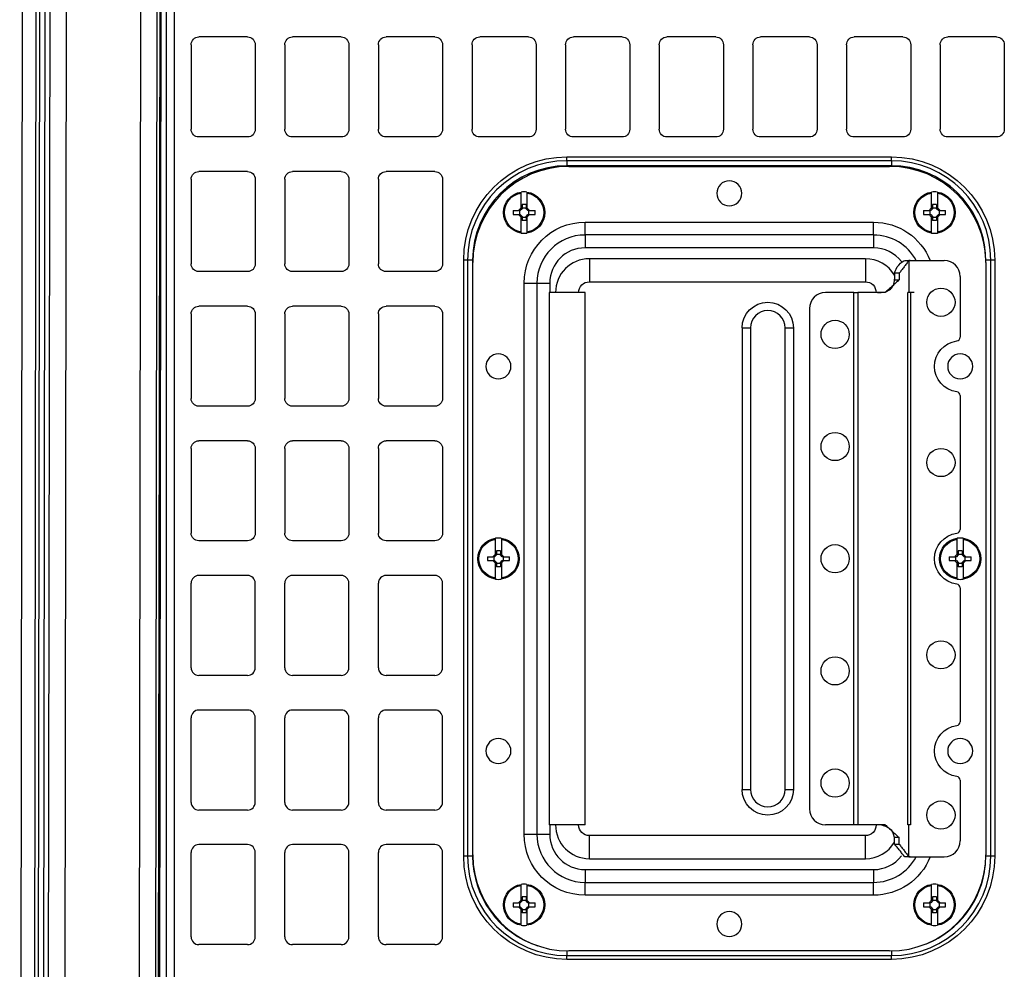
# Model space of a CAD drawing. Units: inches. Extents: x 0 to 17, y 0 to 11.
# Drawn here: x 3.1 to 4, y 7.9 to 8.8 of the extents above; entities that cross this region are included whole.
import ezdxf

# ---------------------------------------------------------------- set-up
doc = ezdxf.new("R2010")
doc.units = ezdxf.units.IN
doc.header["$MEASUREMENT"] = 0
doc.layers.add('geom', color=7, linetype='Continuous')

msp = doc.modelspace()

# ---------------------------------------------------------------- linework, layer by layer
at = {"layer": 'geom', "color": 7}
for p, q in [((3.05445, 6.76456), (3.05856, 9.76767)), ((3.06757, 6.76454), (3.07169, 9.76765)), ((3.07133, 6.76829), (3.07544, 9.76765)), ((3.0801, 9.72663), (3.07609, 6.80514)), ((3.08011, 9.72663), (3.0761, 6.80514)), ((3.08124, 6.80513), (3.08525, 9.72663)), ((3.10087, 9.72661), (3.09686, 6.80511)), ((3.18964, 6.89957), (3.19339, 9.63706)), ((3.16999, 6.89763), (3.17374, 9.63388)), ((3.18936, 9.63386), (3.18561, 6.89761)), ((3.18859, 6.89761), (3.19234, 9.63385)), ((3.1974, 6.90503), (3.1974, 9.62453)), ((3.2049, 9.62453), (3.2049, 6.90503)), ((3.27652, 8.7729), (3.22902, 8.7729)), ((3.36777, 8.7729), (3.32027, 8.7729)), ((3.45902, 8.7729), (3.41152, 8.7729)), ((3.55027, 8.7729), (3.50277, 8.7729)), ((3.64152, 8.7729), (3.59402, 8.7729)), ((3.73277, 8.7729), (3.68527, 8.7729)), ((3.82402, 8.7729), (3.77652, 8.7729)), ((3.91527, 8.7729), (3.86777, 8.7729)), ((4.00652, 8.7729), (3.95902, 8.7729)), ((3.22152, 8.7654), (3.22152, 8.6829)), ((3.28402, 8.7654), (3.28402, 8.6829)), ((3.31277, 8.7654), (3.31277, 8.6829)), ((3.37527, 8.7654), (3.37527, 8.6829)), ((3.40402, 8.7654), (3.40402, 8.6829)), ((3.46652, 8.7654), (3.46652, 8.6829)), ((3.49527, 8.7654), (3.49527, 8.6829)), ((3.55777, 8.7654), (3.55777, 8.6829)), ((3.58652, 8.7654), (3.58652, 8.6829)), ((3.64902, 8.7654), (3.64902, 8.6829)), ((3.67777, 8.7654), (3.67777, 8.6829)), ((3.74027, 8.7654), (3.74027, 8.6829)), ((3.76902, 8.7654), (3.76902, 8.6829)), ((3.83152, 8.7654), (3.83152, 8.6829)), ((3.86027, 8.7654), (3.86027, 8.6829)), ((3.92277, 8.7654), (3.92277, 8.6829)), ((3.95152, 8.7654), (3.95152, 8.6829)), ((4.01402, 8.7654), (4.01402, 8.6829)), ((3.27652, 8.6754), (3.22902, 8.6754)), ((3.36777, 8.6754), (3.32027, 8.6754)), ((3.45902, 8.6754), (3.41152, 8.6754)), ((3.55027, 8.6754), (3.50277, 8.6754)), ((3.64152, 8.6754), (3.59402, 8.6754)), ((3.73277, 8.6754), (3.68527, 8.6754)), ((3.82402, 8.6754), (3.77652, 8.6754)), ((3.91527, 8.6754), (3.86777, 8.6754)), ((4.00652, 8.6754), (3.95902, 8.6754)), ((3.58777, 8.65228), (3.58777, 8.65603)), ((3.58777, 8.65603), (3.90402, 8.65603)), ((3.90402, 8.65228), (3.90402, 8.65603)), ((3.90402, 8.65228), (3.58777, 8.65228)), ((3.58777, 8.65228), (3.58777, 8.64728)), ((3.90402, 8.64728), (3.58777, 8.64728)), ((3.58977, 8.64671), (3.90227, 8.64671)), ((3.90402, 8.65228), (3.90402, 8.64728)), ((3.27652, 8.64165), (3.22902, 8.64165)), ((3.36777, 8.64165), (3.32027, 8.64165)), ((3.45902, 8.64165), (3.41152, 8.64165)), ((3.22152, 8.63415), (3.22152, 8.55165)), ((3.28402, 8.63415), (3.28402, 8.55165)), ((3.31277, 8.63415), (3.31277, 8.55165)), ((3.37527, 8.63415), (3.37527, 8.55165)), ((3.40402, 8.63415), (3.40402, 8.55165)), ((3.46652, 8.63415), (3.46652, 8.55165)), ((3.54321, 8.60615), (3.54321, 8.62068)), ((3.54884, 8.62068), (3.54884, 8.60615)), ((3.94321, 8.60615), (3.94321, 8.62068)), ((3.94884, 8.62068), (3.94884, 8.60615)), ((3.5479, 8.60948), (3.54415, 8.60948)), ((3.54415, 8.60948), (3.54415, 8.60624)), ((3.5479, 8.60948), (3.5479, 8.60624)), ((3.9479, 8.60948), (3.94415, 8.60948)), ((3.94415, 8.60948), (3.94415, 8.60624)), ((3.9479, 8.60948), (3.9479, 8.60624)), ((3.53523, 8.60359), (3.54065, 8.60359)), ((3.53523, 8.59984), (3.54065, 8.59984)), ((3.54227, 8.60359), (3.54065, 8.60359)), ((3.54065, 8.59984), (3.54227, 8.59984)), ((3.54157, 8.60359), (3.54157, 8.59984)), ((3.54415, 8.60546), (3.54227, 8.60359)), ((3.54227, 8.59984), (3.54415, 8.59796)), ((3.54321, 8.6053), (3.54415, 8.60624)), ((3.54321, 8.60615), (3.54321, 8.6053)), ((3.54415, 8.59719), (3.54321, 8.59813)), ((3.54321, 8.59813), (3.54321, 8.59727)), ((3.54415, 8.60624), (3.54415, 8.60546)), ((3.54415, 8.60616), (3.5479, 8.60616)), ((3.54415, 8.59796), (3.54415, 8.59719)), ((3.5479, 8.60546), (3.5479, 8.60624)), ((3.5479, 8.60624), (3.54884, 8.6053)), ((3.54977, 8.60359), (3.5479, 8.60546)), ((3.5479, 8.59796), (3.54977, 8.59984)), ((3.54884, 8.59813), (3.5479, 8.59719)), ((3.5479, 8.59719), (3.5479, 8.59796)), ((3.54884, 8.6053), (3.54884, 8.60615)), ((3.54884, 8.59727), (3.54884, 8.59813)), ((3.55139, 8.60359), (3.54977, 8.60359)), ((3.54977, 8.59984), (3.55139, 8.59984)), ((3.55047, 8.60359), (3.55047, 8.59984)), ((3.55139, 8.60359), (3.55681, 8.60359)), ((3.55139, 8.59984), (3.55681, 8.59984)), ((3.93523, 8.60359), (3.94065, 8.60359)), ((3.93523, 8.59984), (3.94065, 8.59984)), ((3.94227, 8.60359), (3.94065, 8.60359)), ((3.94065, 8.59984), (3.94227, 8.59984)), ((3.94157, 8.60359), (3.94157, 8.59984)), ((3.94415, 8.60546), (3.94227, 8.60359)), ((3.94227, 8.59984), (3.94415, 8.59796)), ((3.94321, 8.6053), (3.94415, 8.60624)), ((3.94321, 8.60615), (3.94321, 8.6053)), ((3.94415, 8.59719), (3.94321, 8.59813)), ((3.94321, 8.59813), (3.94321, 8.59727)), ((3.94415, 8.60624), (3.94415, 8.60546)), ((3.94415, 8.60616), (3.9479, 8.60616)), ((3.94415, 8.59796), (3.94415, 8.59719)), ((3.9479, 8.60546), (3.9479, 8.60624)), ((3.9479, 8.60624), (3.94884, 8.6053)), ((3.94977, 8.60359), (3.9479, 8.60546)), ((3.9479, 8.59796), (3.94977, 8.59984)), ((3.94884, 8.59813), (3.9479, 8.59719)), ((3.9479, 8.59719), (3.9479, 8.59796)), ((3.94884, 8.6053), (3.94884, 8.60615)), ((3.94884, 8.59727), (3.94884, 8.59813)), ((3.95139, 8.60359), (3.94977, 8.60359)), ((3.94977, 8.59984), (3.95139, 8.59984)), ((3.95047, 8.60359), (3.95047, 8.59984)), ((3.95139, 8.60359), (3.95681, 8.60359)), ((3.95139, 8.59984), (3.95681, 8.59984)), ((3.54321, 8.58275), (3.54321, 8.59727)), ((3.54415, 8.59726), (3.5479, 8.59726)), ((3.54415, 8.59719), (3.54415, 8.59394)), ((3.5479, 8.59394), (3.54415, 8.59394)), ((3.5479, 8.59719), (3.5479, 8.59394)), ((3.54884, 8.59727), (3.54884, 8.58275)), ((3.6054, 8.57984), (3.6054, 8.59234)), ((3.6054, 8.59234), (3.88665, 8.59234)), ((3.88665, 8.57984), (3.88665, 8.59234)), ((3.94321, 8.58275), (3.94321, 8.59727)), ((3.94415, 8.59726), (3.9479, 8.59726)), ((3.94415, 8.59719), (3.94415, 8.59394)), ((3.9479, 8.59394), (3.94415, 8.59394)), ((3.9479, 8.59719), (3.9479, 8.59394)), ((3.94884, 8.59727), (3.94884, 8.58275)), ((3.88665, 8.57984), (3.6054, 8.57984)), ((3.6054, 8.57984), (3.6054, 8.56734)), ((3.88665, 8.57984), (3.88665, 8.56734)), ((3.88665, 8.56734), (3.6054, 8.56734)), ((3.4909, 8.5554), (3.48715, 8.5554)), ((3.48715, 7.97415), (3.48715, 8.5554)), ((3.4909, 8.5554), (3.4909, 7.97415)), ((3.4959, 8.5554), (3.4909, 8.5554)), ((3.4959, 8.5554), (3.4959, 7.97415)), ((3.49602, 7.97546), (3.49602, 8.55296)), ((3.60965, 8.55671), (3.60965, 8.53421)), ((3.87865, 8.55671), (3.60965, 8.55671)), ((3.87865, 8.55671), (3.87865, 8.53421)), ((3.91716, 8.55496), (3.92236, 8.55496)), ((3.92102, 8.55491), (3.92102, 8.52371)), ((3.92236, 8.55496), (3.9554, 8.55496)), ((4.0009, 8.5554), (3.9959, 8.5554)), ((3.99602, 8.55296), (3.99602, 7.97546)), ((4.00465, 8.5554), (4.0009, 8.5554)), ((4.0009, 7.97415), (4.0009, 8.5554)), ((4.00465, 8.5554), (4.00465, 7.97415)), ((3.27652, 8.54415), (3.22902, 8.54415)), ((3.36777, 8.54415), (3.32027, 8.54415)), ((3.45902, 8.54415), (3.41152, 8.54415)), ((3.91156, 8.54246), (3.90698, 8.54246)), ((3.90698, 8.54246), (3.90698, 8.53621)), ((3.91156, 8.54246), (3.91156, 8.53621)), ((3.54602, 8.53296), (3.55852, 8.53296)), ((3.54602, 7.99546), (3.54602, 8.53296)), ((3.55852, 8.53296), (3.55852, 7.99546)), ((3.55852, 8.53296), (3.57102, 8.53296)), ((3.57102, 8.53296), (3.57102, 8.52371)), ((3.60965, 8.53421), (3.87865, 8.53421)), ((3.90698, 8.53621), (3.91156, 8.53621)), ((3.97102, 8.53934), (3.97102, 8.48022)), ((3.5704, 8.52371), (3.5704, 8.00471)), ((3.5879, 8.52371), (3.5704, 8.52371)), ((3.6054, 8.52371), (3.5879, 8.52371)), ((3.6054, 8.00471), (3.6054, 8.52371)), ((3.86748, 8.52371), (3.83977, 8.52371)), ((3.86748, 8.00471), (3.86748, 8.52371)), ((3.86748, 8.52371), (3.87123, 8.52371)), ((3.87123, 8.52371), (3.87123, 8.00471)), ((3.89799, 8.52371), (3.87123, 8.52371)), ((3.92, 8.00471), (3.92, 8.52371)), ((3.92627, 8.52371), (3.92, 8.52371)), ((3.92252, 8.52371), (3.92252, 8.00471)), ((3.22152, 8.5029), (3.22152, 8.4204)), ((3.27652, 8.5104), (3.22902, 8.5104)), ((3.28402, 8.5029), (3.28402, 8.4204)), ((3.31277, 8.5029), (3.31277, 8.4204)), ((3.36777, 8.5104), (3.32027, 8.5104)), ((3.37527, 8.5029), (3.37527, 8.4204)), ((3.40402, 8.5029), (3.40402, 8.4204)), ((3.45902, 8.5104), (3.41152, 8.5104)), ((3.46652, 8.5029), (3.46652, 8.4204)), ((3.82415, 8.50809), (3.82415, 8.02034)), ((3.75852, 8.48921), (3.76665, 8.48921)), ((3.75852, 8.48921), (3.75852, 8.03921)), ((3.76665, 8.48921), (3.76665, 8.03921)), ((3.8004, 8.48921), (3.80852, 8.48921)), ((3.8004, 8.03921), (3.8004, 8.48921)), ((3.80852, 8.48921), (3.80852, 8.03921)), ((3.97102, 8.42321), (3.97102, 8.29272)), ((3.27652, 8.4129), (3.22902, 8.4129)), ((3.36777, 8.4129), (3.32027, 8.4129)), ((3.45902, 8.4129), (3.41152, 8.4129)), ((3.27652, 8.37915), (3.22902, 8.37915)), ((3.36777, 8.37915), (3.32027, 8.37915)), ((3.45902, 8.37915), (3.41152, 8.37915)), ((3.22152, 8.37165), (3.22152, 8.28915)), ((3.28402, 8.37165), (3.28402, 8.28915)), ((3.31277, 8.37165), (3.31277, 8.28915)), ((3.37527, 8.37165), (3.37527, 8.28915)), ((3.40402, 8.37165), (3.40402, 8.28915)), ((3.46652, 8.37165), (3.46652, 8.28915)), ((3.27652, 8.28165), (3.22902, 8.28165)), ((3.36777, 8.28165), (3.32027, 8.28165)), ((3.45902, 8.28165), (3.41152, 8.28165)), ((3.51821, 8.26865), (3.51821, 8.28318)), ((3.52384, 8.28318), (3.52384, 8.26865)), ((3.96821, 8.26865), (3.96821, 8.28318)), ((3.97384, 8.28318), (3.97384, 8.26865)), ((3.51915, 8.27198), (3.51915, 8.26874)), ((3.5229, 8.27198), (3.51915, 8.27198)), ((3.5229, 8.27198), (3.5229, 8.26874)), ((3.9729, 8.27198), (3.96915, 8.27198)), ((3.96915, 8.27198), (3.96915, 8.26874)), ((3.9729, 8.27198), (3.9729, 8.26874)), ((3.51023, 8.26609), (3.51565, 8.26609)), ((3.51023, 8.26234), (3.51565, 8.26234)), ((3.51727, 8.26609), (3.51565, 8.26609)), ((3.51565, 8.26234), (3.51727, 8.26234)), ((3.51657, 8.26609), (3.51657, 8.26234)), ((3.51915, 8.26796), (3.51727, 8.26609)), ((3.51727, 8.26234), (3.51915, 8.26046)), ((3.51821, 8.2678), (3.51915, 8.26874)), ((3.51821, 8.26865), (3.51821, 8.2678)), ((3.51915, 8.26874), (3.51915, 8.26796)), ((3.51915, 8.26866), (3.5229, 8.26866)), ((3.5229, 8.26796), (3.5229, 8.26874)), ((3.5229, 8.26874), (3.52384, 8.2678)), ((3.52477, 8.26609), (3.5229, 8.26796)), ((3.5229, 8.26046), (3.52477, 8.26234)), ((3.52384, 8.2678), (3.52384, 8.26865)), ((3.52639, 8.26609), (3.52477, 8.26609)), ((3.52477, 8.26234), (3.52639, 8.26234)), ((3.52547, 8.26609), (3.52547, 8.26234)), ((3.52639, 8.26609), (3.53181, 8.26609)), ((3.52639, 8.26234), (3.53181, 8.26234)), ((3.96023, 8.26609), (3.96565, 8.26609)), ((3.96023, 8.26234), (3.96565, 8.26234)), ((3.96727, 8.26609), (3.96565, 8.26609)), ((3.96565, 8.26234), (3.96727, 8.26234)), ((3.96657, 8.26609), (3.96657, 8.26234)), ((3.96915, 8.26796), (3.96727, 8.26609)), ((3.96727, 8.26234), (3.96915, 8.26046)), ((3.96821, 8.2678), (3.96915, 8.26874)), ((3.96821, 8.26865), (3.96821, 8.2678)), ((3.96915, 8.26874), (3.96915, 8.26796)), ((3.96915, 8.26866), (3.9729, 8.26866)), ((3.9729, 8.26796), (3.9729, 8.26874)), ((3.9729, 8.26874), (3.97384, 8.2678)), ((3.97477, 8.26609), (3.9729, 8.26796)), ((3.9729, 8.26046), (3.97477, 8.26234)), ((3.97384, 8.2678), (3.97384, 8.26865)), ((3.97639, 8.26609), (3.97477, 8.26609)), ((3.97477, 8.26234), (3.97639, 8.26234)), ((3.97547, 8.26609), (3.97547, 8.26234)), ((3.97639, 8.26609), (3.98181, 8.26609)), ((3.97639, 8.26234), (3.98181, 8.26234)), ((3.51915, 8.25969), (3.51821, 8.26063)), ((3.51821, 8.26063), (3.51821, 8.25977)), ((3.51821, 8.24525), (3.51821, 8.25977)), ((3.51915, 8.26046), (3.51915, 8.25969)), ((3.51915, 8.25976), (3.5229, 8.25976)), ((3.51915, 8.25969), (3.51915, 8.25644)), ((3.5229, 8.25644), (3.51915, 8.25644)), ((3.52384, 8.26063), (3.5229, 8.25969)), ((3.5229, 8.25969), (3.5229, 8.26046)), ((3.5229, 8.25969), (3.5229, 8.25644)), ((3.52384, 8.25977), (3.52384, 8.26063)), ((3.52384, 8.25977), (3.52384, 8.24525)), ((3.96915, 8.25969), (3.96821, 8.26063)), ((3.96821, 8.26063), (3.96821, 8.25977)), ((3.96821, 8.24525), (3.96821, 8.25977)), ((3.96915, 8.26046), (3.96915, 8.25969)), ((3.96915, 8.25976), (3.9729, 8.25976)), ((3.96915, 8.25969), (3.96915, 8.25644)), ((3.9729, 8.25644), (3.96915, 8.25644)), ((3.97384, 8.26063), (3.9729, 8.25969)), ((3.9729, 8.25969), (3.9729, 8.26046)), ((3.9729, 8.25969), (3.9729, 8.25644)), ((3.97384, 8.25977), (3.97384, 8.26063)), ((3.97384, 8.25977), (3.97384, 8.24525)), ((3.27652, 8.2479), (3.22902, 8.2479)), ((3.36777, 8.2479), (3.32027, 8.2479)), ((3.45902, 8.2479), (3.41152, 8.2479)), ((3.22152, 8.1579), (3.22152, 8.2404)), ((3.28402, 8.1579), (3.28402, 8.2404)), ((3.31277, 8.1579), (3.31277, 8.2404)), ((3.37527, 8.1579), (3.37527, 8.2404)), ((3.40402, 8.1579), (3.40402, 8.2404)), ((3.46652, 8.1579), (3.46652, 8.2404)), ((3.97102, 8.23571), (3.97102, 8.10522)), ((3.27652, 8.1504), (3.22902, 8.1504)), ((3.36777, 8.1504), (3.32027, 8.1504)), ((3.45902, 8.1504), (3.41152, 8.1504)), ((3.22152, 8.02665), (3.22152, 8.10915)), ((3.27652, 8.11665), (3.22902, 8.11665)), ((3.28402, 8.02665), (3.28402, 8.10915)), ((3.31277, 8.02665), (3.31277, 8.10915)), ((3.36777, 8.11665), (3.32027, 8.11665)), ((3.37527, 8.02665), (3.37527, 8.10915)), ((3.40402, 8.02665), (3.40402, 8.10915)), ((3.45902, 8.11665), (3.41152, 8.11665)), ((3.46652, 8.02665), (3.46652, 8.10915)), ((3.97102, 8.04821), (3.97102, 7.98909)), ((3.75852, 8.03921), (3.76665, 8.03921)), ((3.8004, 8.03921), (3.80852, 8.03921)), ((3.27652, 8.01915), (3.22902, 8.01915)), ((3.36777, 8.01915), (3.32027, 8.01915)), ((3.45902, 8.01915), (3.41152, 8.01915)), ((3.5879, 8.00471), (3.5704, 8.00471)), ((3.57102, 8.00472), (3.57102, 7.99546)), ((3.6054, 8.00471), (3.5879, 8.00471)), ((3.86748, 8.00471), (3.83977, 8.00471)), ((3.87123, 8.00471), (3.86748, 8.00471)), ((3.89799, 8.00471), (3.87123, 8.00471)), ((3.92252, 8.00471), (3.92, 8.00471)), ((3.92102, 7.97351), (3.92102, 8.00471)), ((3.54602, 7.99546), (3.55852, 7.99546)), ((3.55852, 7.99546), (3.57102, 7.99546)), ((3.60965, 7.97171), (3.60965, 7.99421)), ((3.87865, 7.99421), (3.60965, 7.99421)), ((3.87865, 7.97171), (3.87865, 7.99421)), ((3.27652, 7.9854), (3.22902, 7.9854)), ((3.36777, 7.9854), (3.32027, 7.9854)), ((3.45902, 7.9854), (3.41152, 7.9854)), ((3.91156, 7.99221), (3.90698, 7.99221)), ((3.90698, 7.98596), (3.90698, 7.99221)), ((3.90698, 7.98596), (3.91156, 7.98596)), ((3.91156, 7.98596), (3.91156, 7.99221)), ((3.22152, 7.8954), (3.22152, 7.9779)), ((3.28402, 7.8954), (3.28402, 7.9779)), ((3.31277, 7.8954), (3.31277, 7.9779)), ((3.37527, 7.8954), (3.37527, 7.9779)), ((3.40402, 7.8954), (3.40402, 7.9779)), ((3.46652, 7.8954), (3.46652, 7.9779)), ((3.4909, 7.97415), (3.48715, 7.97415)), ((3.4959, 7.97415), (3.4909, 7.97415)), ((4.0009, 7.97415), (3.99601, 7.97415)), ((4.00465, 7.97415), (4.0009, 7.97415)), ((3.60965, 7.97171), (3.87865, 7.97171)), ((3.92236, 7.97346), (3.91716, 7.97346)), ((3.92236, 7.97346), (3.9554, 7.97346)), ((3.6054, 7.96109), (3.88665, 7.96109)), ((3.6054, 7.96109), (3.6054, 7.94859)), ((3.88665, 7.96109), (3.88665, 7.94859)), ((3.54321, 7.93115), (3.54321, 7.94568)), ((3.54884, 7.94568), (3.54884, 7.93115)), ((3.6054, 7.93609), (3.6054, 7.94859)), ((3.6054, 7.94859), (3.88665, 7.94859)), ((3.88665, 7.93609), (3.88665, 7.94859)), ((3.94321, 7.93115), (3.94321, 7.94568)), ((3.94884, 7.94568), (3.94884, 7.93115)), ((3.88665, 7.93609), (3.6054, 7.93609)), ((3.53523, 7.92859), (3.54065, 7.92859)), ((3.54227, 7.92859), (3.54065, 7.92859)), ((3.54157, 7.92859), (3.54157, 7.92484)), ((3.54415, 7.93046), (3.54227, 7.92859)), ((3.54321, 7.9303), (3.54415, 7.93124)), ((3.54321, 7.93115), (3.54321, 7.9303)), ((3.5479, 7.93448), (3.54415, 7.93448)), ((3.54415, 7.93448), (3.54415, 7.93124)), ((3.54415, 7.93124), (3.54415, 7.93046)), ((3.54415, 7.93116), (3.5479, 7.93116)), ((3.5479, 7.93448), (3.5479, 7.93124)), ((3.5479, 7.93046), (3.5479, 7.93124)), ((3.5479, 7.93124), (3.54884, 7.9303)), ((3.54977, 7.92859), (3.5479, 7.93046)), ((3.54884, 7.9303), (3.54884, 7.93115)), ((3.55139, 7.92859), (3.54977, 7.92859)), ((3.55047, 7.92859), (3.55047, 7.92484)), ((3.55139, 7.92859), (3.55681, 7.92859)), ((3.93523, 7.92859), (3.94065, 7.92859)), ((3.94227, 7.92859), (3.94065, 7.92859)), ((3.94157, 7.92859), (3.94157, 7.92484)), ((3.94415, 7.93046), (3.94227, 7.92859)), ((3.94321, 7.9303), (3.94415, 7.93124)), ((3.94321, 7.93115), (3.94321, 7.9303)), ((3.94415, 7.93448), (3.94415, 7.93124)), ((3.9479, 7.93448), (3.94415, 7.93448)), ((3.94415, 7.93124), (3.94415, 7.93046)), ((3.94415, 7.93116), (3.9479, 7.93116)), ((3.9479, 7.93448), (3.9479, 7.93124)), ((3.9479, 7.93046), (3.9479, 7.93124)), ((3.9479, 7.93124), (3.94884, 7.9303)), ((3.94977, 7.92859), (3.9479, 7.93046)), ((3.94884, 7.9303), (3.94884, 7.93115)), ((3.95139, 7.92859), (3.94977, 7.92859)), ((3.95047, 7.92859), (3.95047, 7.92484)), ((3.95139, 7.92859), (3.95681, 7.92859)), ((3.53523, 7.92484), (3.54065, 7.92484)), ((3.54065, 7.92484), (3.54227, 7.92484)), ((3.54227, 7.92484), (3.54415, 7.92296)), ((3.54415, 7.92219), (3.54321, 7.92313)), ((3.54321, 7.92313), (3.54321, 7.92227)), ((3.54321, 7.90775), (3.54321, 7.92227)), ((3.54415, 7.92296), (3.54415, 7.92219)), ((3.54415, 7.92226), (3.5479, 7.92226)), ((3.54415, 7.92219), (3.54415, 7.91894)), ((3.5479, 7.91894), (3.54415, 7.91894)), ((3.5479, 7.92296), (3.54977, 7.92484)), ((3.54884, 7.92313), (3.5479, 7.92219)), ((3.5479, 7.92219), (3.5479, 7.92296)), ((3.5479, 7.92219), (3.5479, 7.91894)), ((3.54884, 7.92227), (3.54884, 7.92313)), ((3.54884, 7.92227), (3.54884, 7.90775)), ((3.54977, 7.92484), (3.55139, 7.92484)), ((3.55139, 7.92484), (3.55681, 7.92484)), ((3.93523, 7.92484), (3.94065, 7.92484)), ((3.94065, 7.92484), (3.94227, 7.92484)), ((3.94227, 7.92484), (3.94415, 7.92296)), ((3.94415, 7.92219), (3.94321, 7.92313)), ((3.94321, 7.92313), (3.94321, 7.92227)), ((3.94321, 7.90775), (3.94321, 7.92227)), ((3.94415, 7.92296), (3.94415, 7.92219)), ((3.94415, 7.92226), (3.9479, 7.92226)), ((3.94415, 7.92219), (3.94415, 7.91894)), ((3.9479, 7.91894), (3.94415, 7.91894)), ((3.9479, 7.92296), (3.94977, 7.92484)), ((3.94884, 7.92313), (3.9479, 7.92219)), ((3.9479, 7.92219), (3.9479, 7.92296)), ((3.9479, 7.92219), (3.9479, 7.91894)), ((3.94884, 7.92227), (3.94884, 7.92313)), ((3.94884, 7.92227), (3.94884, 7.90775)), ((3.94977, 7.92484), (3.95139, 7.92484)), ((3.95139, 7.92484), (3.95681, 7.92484)), ((3.27652, 7.8879), (3.22902, 7.8879)), ((3.36777, 7.8879), (3.32027, 7.8879)), ((3.45902, 7.8879), (3.41152, 7.8879)), ((3.58777, 7.88174), (3.58777, 7.87728)), ((3.90227, 7.88171), (3.58977, 7.88171)), ((3.90402, 7.88173), (3.90402, 7.87728)), ((3.58777, 7.87353), (3.58777, 7.87728)), ((3.58777, 7.87728), (3.90402, 7.87728)), ((3.90402, 7.87353), (3.58777, 7.87353)), ((3.90402, 7.87353), (3.90402, 7.87728))]:
    msp.add_line(p, q, dxfattribs=at)
at = {"layer": 'geom', "color": 7, "extrusion": (0, 0, -1)}
for centre in [(-3.74602, 8.62046), (-3.52102, 8.45171), (-3.97102, 8.45171), (-3.52102, 8.07671), (-3.97102, 8.07671), (-3.74602, 7.90796)]:
    msp.add_circle(centre, 0.01219, dxfattribs=at)
at = {"layer": 'geom', "color": 7}
for centre in [(3.95227, 8.51421), (3.84915, 8.48296), (3.84915, 8.37359), (3.95227, 8.35796), (3.84915, 8.26421), (3.95227, 8.17046), (3.84915, 8.15484), (3.84915, 8.04546), (3.95227, 8.01421)]:
    msp.add_circle(centre, 0.01375, dxfattribs=at)
at = {"layer": 'geom', "color": 7, "extrusion": (0, 0, -1)}
for centre, radius, start, end in [((-3.22902, 8.7654), 0.0075, 0, 90), ((-3.27652, 8.7654), 0.0075, 90, 180), ((-3.32027, 8.7654), 0.0075, 0, 90), ((-3.36777, 8.7654), 0.0075, 90, 180), ((-3.41152, 8.7654), 0.0075, 0, 90), ((-3.45902, 8.7654), 0.0075, 90, 180), ((-3.50277, 8.7654), 0.0075, 0, 90), ((-3.55027, 8.7654), 0.0075, 90, 180), ((-3.59402, 8.7654), 0.0075, 0, 90), ((-3.64152, 8.7654), 0.0075, 90, 180), ((-3.68527, 8.7654), 0.0075, 0, 90), ((-3.73277, 8.7654), 0.0075, 90, 180), ((-3.77652, 8.7654), 0.0075, 0, 90), ((-3.82402, 8.7654), 0.0075, 90, 180), ((-3.86777, 8.7654), 0.0075, 0, 90), ((-3.91527, 8.7654), 0.0075, 90, 180), ((-3.95902, 8.7654), 0.0075, 0, 90), ((-4.00652, 8.7654), 0.0075, 90, 180), ((-3.22902, 8.6829), 0.0075, -90, 0), ((-3.27652, 8.6829), 0.0075, 180, 270), ((-3.32027, 8.6829), 0.0075, -90, 0), ((-3.36777, 8.6829), 0.0075, 180, 270), ((-3.41152, 8.6829), 0.0075, -90, 0), ((-3.45902, 8.6829), 0.0075, 180, 270), ((-3.50277, 8.6829), 0.0075, -90, 0), ((-3.55027, 8.6829), 0.0075, 180, 270), ((-3.59402, 8.6829), 0.0075, -90, 0), ((-3.64152, 8.6829), 0.0075, 180, 270), ((-3.68527, 8.6829), 0.0075, -90, 0), ((-3.73277, 8.6829), 0.0075, 180, 270), ((-3.77652, 8.6829), 0.0075, -90, 0), ((-3.82402, 8.6829), 0.0075, 180, 270), ((-3.86777, 8.6829), 0.0075, -90, 0), ((-3.91527, 8.6829), 0.0075, 180, 270), ((-3.95902, 8.6829), 0.0075, -90, 0), ((-4.00652, 8.6829), 0.0075, 180, 270), ((-3.58777, 8.5554), 0.10063, 0, 90), ((-3.90402, 8.5554), 0.10063, 90, 180), ((-3.22902, 8.63415), 0.0075, 0, 90), ((-3.27652, 8.63415), 0.0075, 90, 180), ((-3.32027, 8.63415), 0.0075, 0, 90), ((-3.36777, 8.63415), 0.0075, 90, 180), ((-3.41152, 8.63415), 0.0075, 0, 90), ((-3.45902, 8.63415), 0.0075, 90, 180), ((-3.54602, 8.60171), 0.02013, 278.03347, 441.96653), ((-3.54602, 8.60171), 0.01917, 278.43645, 441.56355), ((-3.54602, 8.60171), 0.02013, 98.03347, 261.96653), ((-3.54602, 8.60171), 0.01917, 98.43645, 261.56355), ((-3.94602, 8.60171), 0.02013, 278.03347, 441.96653), ((-3.94602, 8.60171), 0.01917, 278.43645, 441.56355), ((-3.94602, 8.60171), 0.02013, 98.03347, 261.96653), ((-3.94602, 8.60171), 0.01917, 98.43645, 261.56355), ((-3.6054, 8.53296), 0.05937, 0, 90), ((-3.88665, 8.53296), 0.05937, 90, 158.25122), ((-3.22902, 8.55165), 0.0075, -90, 0), ((-3.27652, 8.55165), 0.0075, 180, 270), ((-3.32027, 8.55165), 0.0075, -90, 0), ((-3.36777, 8.55165), 0.0075, 180, 270), ((-3.41152, 8.55165), 0.0075, -90, 0), ((-3.45902, 8.55165), 0.0075, 180, 270), ((-3.60965, 8.52371), 0.0105, 0, 90), ((-3.87865, 8.52371), 0.0105, 90, 180), ((-3.78352, 8.48921), 0.025, 0, 180), ((-3.22902, 8.5029), 0.0075, 0, 90), ((-3.27652, 8.5029), 0.0075, 90, 180), ((-3.32027, 8.5029), 0.0075, 0, 90), ((-3.36777, 8.5029), 0.0075, 90, 180), ((-3.41152, 8.5029), 0.0075, 0, 90), ((-3.45902, 8.5029), 0.0075, 90, 180), ((-3.97102, 8.45171), 0.025, -82.50528, 82.50528), ((-3.22902, 8.4204), 0.0075, -90, 0), ((-3.27652, 8.4204), 0.0075, 180, 270), ((-3.32027, 8.4204), 0.0075, -90, 0), ((-3.36777, 8.4204), 0.0075, 180, 270), ((-3.41152, 8.4204), 0.0075, -90, 0), ((-3.45902, 8.4204), 0.0075, 180, 270), ((-3.22902, 8.37165), 0.0075, 0, 90), ((-3.27652, 8.37165), 0.0075, 90, 180), ((-3.32027, 8.37165), 0.0075, 0, 90), ((-3.36777, 8.37165), 0.0075, 90, 180), ((-3.41152, 8.37165), 0.0075, 0, 90), ((-3.45902, 8.37165), 0.0075, 90, 180), ((-3.22902, 8.28915), 0.0075, -90, 0), ((-3.27652, 8.28915), 0.0075, 180, 270), ((-3.32027, 8.28915), 0.0075, -90, 0), ((-3.36777, 8.28915), 0.0075, 180, 270), ((-3.41152, 8.28915), 0.0075, -90, 0), ((-3.45902, 8.28915), 0.0075, 180, 270), ((-3.52102, 8.26421), 0.02013, 278.03347, 441.96653), ((-3.52102, 8.26421), 0.01917, 278.43645, 441.56355), ((-3.52102, 8.26421), 0.02013, 98.03347, 261.96653), ((-3.52102, 8.26421), 0.01917, 98.43645, 261.56355), ((-3.97102, 8.26421), 0.025, -82.50528, 82.50528), ((-3.97102, 8.26421), 0.02013, 278.03347, 441.96653), ((-3.97102, 8.26421), 0.01917, 278.43645, 441.56355), ((-3.97102, 8.26421), 0.02013, 98.03347, 261.96653), ((-3.97102, 8.26421), 0.01917, 98.43645, 261.56355), ((-3.97102, 8.07671), 0.025, -82.50528, 82.50528), ((-3.78352, 8.03921), 0.025, -180, 0), ((-3.60965, 8.00471), 0.0105, -90, 0), ((-3.87865, 8.00471), 0.0105, 180, 270), ((-3.6054, 7.99546), 0.05937, -90, 0), ((-3.58777, 7.97415), 0.10063, -90, 0), ((-3.90402, 7.97415), 0.10063, 180, 270), ((-3.88665, 7.99546), 0.05937, 201.74878, 270), ((-3.54602, 7.92671), 0.02013, 278.03347, 441.96653), ((-3.54602, 7.92671), 0.01917, 278.43645, 441.56355), ((-3.54602, 7.92671), 0.02013, 98.03347, 261.96653), ((-3.54602, 7.92671), 0.01917, 98.43645, 261.56355), ((-3.94602, 7.92671), 0.02013, 278.03347, 441.96653), ((-3.94602, 7.92671), 0.01917, 278.43645, 441.56355), ((-3.94602, 7.92671), 0.02013, 98.03347, 261.96653), ((-3.94602, 7.92671), 0.01917, 98.43645, 261.56355)]:
    msp.add_arc(centre, radius, start, end, dxfattribs=at)
at = {"layer": 'geom', "color": 7}
for centre, radius, start, end in [((3.58777, 8.5554), 0.09688, 90, 180), ((3.58777, 8.5554), 0.09188, 90, 180), ((3.58977, 8.55296), 0.09375, 90, 180), ((3.90227, 8.55296), 0.09375, 0, 90), ((3.90402, 8.5554), 0.09688, 0, 90), ((3.90402, 8.5554), 0.09188, 2.26995, 90), ((3.54602, 8.60171), 0.02013, 81.96653, 98.03347), ((3.94602, 8.60171), 0.02013, 81.96653, 98.03347), ((3.54602, 8.60171), 0.02013, 261.96653, 278.03347), ((3.6054, 8.53296), 0.04687, 90, 180), ((3.88665, 8.53296), 0.04687, 27.99099, 90), ((3.94602, 8.60171), 0.02013, 261.96653, 278.03347), ((3.6054, 8.53296), 0.03437, 90, 180), ((3.88665, 8.53296), 0.03437, 37.70958, 90), ((3.60965, 8.52371), 0.033, 90, 180), ((3.87865, 8.52371), 0.033, 30.85513, 90), ((3.9554, 8.53934), 0.01562, 0, 90), ((3.83977, 8.50809), 0.01562, 90, 180), ((3.78352, 8.48921), 0.01688, 0, 180), ((3.96727, 8.48022), 0.00375, -82.50528, 0), ((3.96727, 8.42321), 0.00375, 0, 82.50528), ((3.96727, 8.29272), 0.00375, -82.50528, 0), ((3.52102, 8.26421), 0.02013, 81.96653, 98.03347), ((3.97102, 8.26421), 0.02013, 81.96653, 98.03347), ((3.22902, 8.2404), 0.0075, 90, 180), ((3.27652, 8.2404), 0.0075, 0, 90), ((3.32027, 8.2404), 0.0075, 90, 180), ((3.36777, 8.2404), 0.0075, 0, 90), ((3.41152, 8.2404), 0.0075, 90, 180), ((3.45902, 8.2404), 0.0075, 0, 90), ((3.52102, 8.26421), 0.02013, 261.96653, 278.03347), ((3.97102, 8.26421), 0.02013, 261.96653, 278.03347), ((3.96727, 8.23571), 0.00375, 0, 82.50528), ((3.22902, 8.1579), 0.0075, 180, 270), ((3.27652, 8.1579), 0.0075, -90, 0), ((3.32027, 8.1579), 0.0075, 180, 270), ((3.36777, 8.1579), 0.0075, -90, 0), ((3.41152, 8.1579), 0.0075, 180, 270), ((3.45902, 8.1579), 0.0075, -90, 0), ((3.22902, 8.10915), 0.0075, 90, 180), ((3.27652, 8.10915), 0.0075, 0, 90), ((3.32027, 8.10915), 0.0075, 90, 180), ((3.36777, 8.10915), 0.0075, 0, 90), ((3.41152, 8.10915), 0.0075, 90, 180), ((3.45902, 8.10915), 0.0075, 0, 90), ((3.96727, 8.10522), 0.00375, -82.50528, 0), ((3.96727, 8.04821), 0.00375, 0, 82.50528), ((3.78352, 8.03921), 0.01688, 180, 360), ((3.22902, 8.02665), 0.0075, 180, 270), ((3.27652, 8.02665), 0.0075, -90, 0), ((3.32027, 8.02665), 0.0075, 180, 270), ((3.36777, 8.02665), 0.0075, -90, 0), ((3.41152, 8.02665), 0.0075, 180, 270), ((3.45902, 8.02665), 0.0075, -90, 0), ((3.83977, 8.02034), 0.01562, 180, 270), ((3.60965, 8.00471), 0.033, 180, 270), ((3.6054, 7.99546), 0.04687, 180, 270), ((3.6054, 7.99546), 0.03437, 180, 270), ((3.22902, 7.9779), 0.0075, 90, 180), ((3.27652, 7.9779), 0.0075, 0, 90), ((3.32027, 7.9779), 0.0075, 90, 180), ((3.36777, 7.9779), 0.0075, 0, 90), ((3.41152, 7.9779), 0.0075, 90, 180), ((3.45902, 7.9779), 0.0075, 0, 90), ((3.87865, 8.00471), 0.033, 270, 329.14487), ((3.9554, 7.98909), 0.01562, -90, 0), ((3.58777, 7.97415), 0.09688, 180, 270), ((3.58777, 7.97415), 0.09188, 180, 252.12502), ((3.58977, 7.97546), 0.09375, 180, 270), ((3.88665, 7.99546), 0.03437, 270, 322.30042), ((3.90227, 7.97546), 0.09375, -90, 0), ((3.90402, 7.97415), 0.09688, -90, 0), ((3.88665, 7.99546), 0.04687, 270, 332.00901), ((3.90402, 7.97415), 0.09188, 291.77889, 354.48214), ((3.54602, 7.92671), 0.02013, 81.96653, 98.03347), ((3.94602, 7.92671), 0.02013, 81.96653, 98.03347), ((3.54602, 7.92671), 0.02013, 261.96653, 278.03347), ((3.94602, 7.92671), 0.02013, 261.96653, 278.03347), ((3.22902, 7.8954), 0.0075, 180, 270), ((3.27652, 7.8954), 0.0075, -90, 0), ((3.32027, 7.8954), 0.0075, 180, 270), ((3.36777, 7.8954), 0.0075, -90, 0), ((3.41152, 7.8954), 0.0075, 180, 270), ((3.45902, 7.8954), 0.0075, -90, 0)]:
    msp.add_arc(centre, radius, start, end, dxfattribs=at)
for centre, major_axis, ratio, start_param, end_param in [((3.55315, 8.60171), (0, 0.03822), 0.469225, 1.52172, 1.619873), ((3.5448, 8.60294), (-0.02759, -0.02759), 0.087156, 4.682915, 4.775739), ((3.5448, 8.60049), (0.02759, -0.02759), 0.087156, 4.649039, 4.741863), ((3.54724, 8.60294), (-0.02759, 0.02759), 0.087156, 4.649039, 4.741863), ((3.54724, 8.60049), (0.02759, 0.02759), 0.087156, 4.682915, 4.775739), ((3.5389, 8.60171), (0, 0.03822), 0.469225, 4.663312, 4.761466), ((3.95315, 8.60171), (0, 0.03822), 0.469225, 1.52172, 1.619873), ((3.9448, 8.60294), (-0.02759, -0.02759), 0.087156, 4.682915, 4.775739), ((3.9448, 8.60049), (0.02759, -0.02759), 0.087156, 4.649039, 4.741863), ((3.94724, 8.60294), (-0.02759, 0.02759), 0.087156, 4.649039, 4.741863), ((3.94724, 8.60049), (0.02759, 0.02759), 0.087156, 4.682915, 4.775739), ((3.9389, 8.60171), (0, 0.03822), 0.469225, 4.663312, 4.761466), ((3.92236, 8.54246), (0.01497, 0), 0.835233, 1.570796, 1.66047), ((3.52815, 8.26421), (0, 0.03822), 0.469225, 1.52172, 1.619873), ((3.5198, 8.26544), (-0.02759, -0.02759), 0.087156, 4.682915, 4.775739), ((3.5198, 8.26299), (0.02759, -0.02759), 0.087156, 4.649039, 4.741863), ((3.52224, 8.26544), (-0.02759, 0.02759), 0.087156, 4.649039, 4.741863), ((3.52224, 8.26299), (0.02759, 0.02759), 0.087156, 4.682915, 4.775739), ((3.5139, 8.26421), (0, 0.03822), 0.469225, 4.663312, 4.761466), ((3.97815, 8.26421), (0, 0.03822), 0.469225, 1.52172, 1.619873), ((3.9698, 8.26544), (-0.02759, -0.02759), 0.087156, 4.682915, 4.775739), ((3.9698, 8.26299), (0.02759, -0.02759), 0.087156, 4.649039, 4.741863), ((3.97224, 8.26544), (-0.02759, 0.02759), 0.087156, 4.649039, 4.741863), ((3.97224, 8.26299), (0.02759, 0.02759), 0.087156, 4.682915, 4.775739), ((3.9639, 8.26421), (0, 0.03822), 0.469225, 4.663312, 4.761466), ((3.92236, 7.98596), (0.01497, 0), 0.835233, 4.622716, 4.712389), ((3.55315, 7.92671), (0, 0.03822), 0.469225, 1.52172, 1.619873), ((3.5448, 7.92794), (-0.02759, -0.02759), 0.087156, 4.682915, 4.775739), ((3.54724, 7.92794), (-0.02759, 0.02759), 0.087156, 4.649039, 4.741863), ((3.5389, 7.92671), (0, 0.03822), 0.469225, 4.663312, 4.761466), ((3.95315, 7.92671), (0, 0.03822), 0.469225, 1.52172, 1.619873), ((3.9448, 7.92794), (-0.02759, -0.02759), 0.087156, 4.682915, 4.775739), ((3.94724, 7.92794), (-0.02759, 0.02759), 0.087156, 4.649039, 4.741863), ((3.9389, 7.92671), (0, 0.03822), 0.469225, 4.663312, 4.761466), ((3.5448, 7.92549), (0.02759, -0.02759), 0.087156, 4.649039, 4.741863), ((3.54724, 7.92549), (0.02759, 0.02759), 0.087156, 4.682915, 4.775739), ((3.9448, 7.92549), (0.02759, -0.02759), 0.087156, 4.649039, 4.741863), ((3.94724, 7.92549), (0.02759, 0.02759), 0.087156, 4.682915, 4.775739)]:
    msp.add_ellipse(centre, major_axis=major_axis, ratio=ratio, start_param=start_param, end_param=end_param, dxfattribs=at)
for points, knots in [([(3.54321, 8.62068), (3.54321, 8.62079), (3.54321, 8.6209), (3.54321, 8.62116), (3.54321, 8.62129), (3.54321, 8.6215), (3.54321, 8.62157), (3.54321, 8.62163), (3.54321, 8.62164), (3.54321, 8.62164)], [0, 0, 0, 0, 0.197078, 0.197078, 0.514682, 0.514682, 0.830118, 0.830118, 1, 1, 1, 1]), ([(3.54884, 8.62164), (3.54884, 8.62164), (3.54884, 8.62163), (3.54884, 8.62157), (3.54884, 8.6215), (3.54884, 8.62129), (3.54884, 8.62115), (3.54884, 8.6209), (3.54884, 8.62079), (3.54884, 8.62068)], [0, 0, 0, 0, 0.169393, 0.169393, 0.485317, 0.485317, 0.804593, 0.804593, 1, 1, 1, 1]), ([(3.94321, 8.62068), (3.94321, 8.62079), (3.94321, 8.6209), (3.94321, 8.62116), (3.94321, 8.62129), (3.94321, 8.6215), (3.94321, 8.62157), (3.94321, 8.62163), (3.94321, 8.62164), (3.94321, 8.62164)], [0, 0, 0, 0, 0.197078, 0.197078, 0.514682, 0.514682, 0.830118, 0.830118, 1, 1, 1, 1]), ([(3.94884, 8.62164), (3.94884, 8.62164), (3.94884, 8.62163), (3.94884, 8.62157), (3.94884, 8.6215), (3.94884, 8.62129), (3.94884, 8.62115), (3.94884, 8.6209), (3.94884, 8.62079), (3.94884, 8.62068)], [0, 0, 0, 0, 0.169393, 0.169393, 0.485317, 0.485317, 0.804593, 0.804593, 1, 1, 1, 1]), ([(3.54321, 8.58179), (3.54321, 8.58179), (3.54321, 8.5818), (3.54321, 8.58185), (3.54321, 8.58193), (3.54321, 8.58214), (3.54321, 8.58227), (3.54321, 8.58253), (3.54321, 8.58264), (3.54321, 8.58275)], [0, 0, 0, 0, 0.169393, 0.169393, 0.485317, 0.485317, 0.804593, 0.804593, 1, 1, 1, 1]), ([(3.54884, 8.58275), (3.54884, 8.58264), (3.54884, 8.58253), (3.54884, 8.58227), (3.54884, 8.58214), (3.54884, 8.58193), (3.54884, 8.58185), (3.54884, 8.5818), (3.54884, 8.58179), (3.54884, 8.58179)], [0, 0, 0, 0, 0.197078, 0.197078, 0.514682, 0.514682, 0.830118, 0.830118, 1, 1, 1, 1]), ([(3.94321, 8.58179), (3.94321, 8.58179), (3.94321, 8.5818), (3.94321, 8.58185), (3.94321, 8.58193), (3.94321, 8.58214), (3.94321, 8.58227), (3.94321, 8.58253), (3.94321, 8.58264), (3.94321, 8.58275)], [0, 0, 0, 0, 0.169393, 0.169393, 0.485317, 0.485317, 0.804593, 0.804593, 1, 1, 1, 1]), ([(3.94884, 8.58275), (3.94884, 8.58264), (3.94884, 8.58253), (3.94884, 8.58227), (3.94884, 8.58214), (3.94884, 8.58193), (3.94884, 8.58185), (3.94884, 8.5818), (3.94884, 8.58179), (3.94884, 8.58179)], [0, 0, 0, 0, 0.197078, 0.197078, 0.514682, 0.514682, 0.830118, 0.830118, 1, 1, 1, 1]), ([(3.89049, 8.52371), (3.8951, 8.5237), (3.89971, 8.52428), (3.90486, 8.52813), (3.90715, 8.53216), (3.90698, 8.5368)], [0, 0, 0, 0, 0.5, 0.5, 1, 1, 1, 1]), ([(3.51821, 8.28318), (3.51821, 8.28329), (3.51821, 8.2834), (3.51821, 8.28366), (3.51821, 8.28379), (3.51821, 8.284), (3.51821, 8.28407), (3.51821, 8.28413), (3.51821, 8.28414), (3.51821, 8.28414)], [0, 0, 0, 0, 0.197078, 0.197078, 0.514682, 0.514682, 0.830118, 0.830118, 1, 1, 1, 1]), ([(3.52384, 8.28414), (3.52384, 8.28414), (3.52384, 8.28413), (3.52384, 8.28407), (3.52384, 8.284), (3.52384, 8.28379), (3.52384, 8.28365), (3.52384, 8.2834), (3.52384, 8.28329), (3.52384, 8.28318)], [0, 0, 0, 0, 0.169393, 0.169393, 0.485317, 0.485317, 0.804593, 0.804593, 1, 1, 1, 1]), ([(3.96821, 8.28318), (3.96821, 8.28329), (3.96821, 8.2834), (3.96821, 8.28366), (3.96821, 8.28379), (3.96821, 8.284), (3.96821, 8.28407), (3.96821, 8.28413), (3.96821, 8.28414), (3.96821, 8.28414)], [0, 0, 0, 0, 0.197078, 0.197078, 0.514682, 0.514682, 0.830118, 0.830118, 1, 1, 1, 1]), ([(3.97384, 8.28414), (3.97384, 8.28414), (3.97384, 8.28413), (3.97384, 8.28407), (3.97384, 8.284), (3.97384, 8.28379), (3.97384, 8.28365), (3.97384, 8.2834), (3.97384, 8.28329), (3.97384, 8.28318)], [0, 0, 0, 0, 0.169393, 0.169393, 0.485317, 0.485317, 0.804593, 0.804593, 1, 1, 1, 1]), ([(3.51821, 8.24429), (3.51821, 8.24429), (3.51821, 8.2443), (3.51821, 8.24435), (3.51821, 8.24443), (3.51821, 8.24464), (3.51821, 8.24477), (3.51821, 8.24503), (3.51821, 8.24514), (3.51821, 8.24525)], [0, 0, 0, 0, 0.169393, 0.169393, 0.485317, 0.485317, 0.804593, 0.804593, 1, 1, 1, 1]), ([(3.52384, 8.24525), (3.52384, 8.24514), (3.52384, 8.24503), (3.52384, 8.24477), (3.52384, 8.24464), (3.52384, 8.24443), (3.52384, 8.24435), (3.52384, 8.2443), (3.52384, 8.24429), (3.52384, 8.24429)], [0, 0, 0, 0, 0.197078, 0.197078, 0.514682, 0.514682, 0.830118, 0.830118, 1, 1, 1, 1]), ([(3.96821, 8.24429), (3.96821, 8.24429), (3.96821, 8.2443), (3.96821, 8.24435), (3.96821, 8.24443), (3.96821, 8.24464), (3.96821, 8.24477), (3.96821, 8.24503), (3.96821, 8.24514), (3.96821, 8.24525)], [0, 0, 0, 0, 0.169393, 0.169393, 0.485317, 0.485317, 0.804593, 0.804593, 1, 1, 1, 1]), ([(3.97384, 8.24525), (3.97384, 8.24514), (3.97384, 8.24503), (3.97384, 8.24477), (3.97384, 8.24464), (3.97384, 8.24443), (3.97384, 8.24435), (3.97384, 8.2443), (3.97384, 8.24429), (3.97384, 8.24429)], [0, 0, 0, 0, 0.197078, 0.197078, 0.514682, 0.514682, 0.830118, 0.830118, 1, 1, 1, 1]), ([(3.90698, 7.99221), (3.90592, 7.99743), (3.90265, 8.00159), (3.8957, 8.00463), (3.89108, 8.00473)], [0, 0, 0, 0, 0.351864, 1, 1, 1, 1]), ([(3.54321, 7.94568), (3.54321, 7.94579), (3.54321, 7.9459), (3.54321, 7.94616), (3.54321, 7.94629), (3.54321, 7.9465), (3.54321, 7.94657), (3.54321, 7.94663), (3.54321, 7.94664), (3.54321, 7.94664)], [0, 0, 0, 0, 0.197078, 0.197078, 0.514682, 0.514682, 0.830118, 0.830118, 1, 1, 1, 1]), ([(3.54884, 7.94664), (3.54884, 7.94664), (3.54884, 7.94663), (3.54884, 7.94657), (3.54884, 7.9465), (3.54884, 7.94629), (3.54884, 7.94615), (3.54884, 7.9459), (3.54884, 7.94579), (3.54884, 7.94568)], [0, 0, 0, 0, 0.169393, 0.169393, 0.485317, 0.485317, 0.804593, 0.804593, 1, 1, 1, 1]), ([(3.94321, 7.94568), (3.94321, 7.94579), (3.94321, 7.9459), (3.94321, 7.94616), (3.94321, 7.94629), (3.94321, 7.9465), (3.94321, 7.94657), (3.94321, 7.94663), (3.94321, 7.94664), (3.94321, 7.94664)], [0, 0, 0, 0, 0.197078, 0.197078, 0.514682, 0.514682, 0.830118, 0.830118, 1, 1, 1, 1]), ([(3.94884, 7.94664), (3.94884, 7.94664), (3.94884, 7.94663), (3.94884, 7.94657), (3.94884, 7.9465), (3.94884, 7.94629), (3.94884, 7.94615), (3.94884, 7.9459), (3.94884, 7.94579), (3.94884, 7.94568)], [0, 0, 0, 0, 0.169393, 0.169393, 0.485317, 0.485317, 0.804593, 0.804593, 1, 1, 1, 1]), ([(3.54321, 7.90679), (3.54321, 7.90679), (3.54321, 7.9068), (3.54321, 7.90685), (3.54321, 7.90693), (3.54321, 7.90714), (3.54321, 7.90727), (3.54321, 7.90753), (3.54321, 7.90764), (3.54321, 7.90775)], [0, 0, 0, 0, 0.169393, 0.169393, 0.485317, 0.485317, 0.804593, 0.804593, 1, 1, 1, 1]), ([(3.54884, 7.90775), (3.54884, 7.90764), (3.54884, 7.90753), (3.54884, 7.90727), (3.54884, 7.90714), (3.54884, 7.90693), (3.54884, 7.90685), (3.54884, 7.9068), (3.54884, 7.90679), (3.54884, 7.90679)], [0, 0, 0, 0, 0.197078, 0.197078, 0.514682, 0.514682, 0.830118, 0.830118, 1, 1, 1, 1]), ([(3.94321, 7.90679), (3.94321, 7.90679), (3.94321, 7.9068), (3.94321, 7.90685), (3.94321, 7.90693), (3.94321, 7.90714), (3.94321, 7.90727), (3.94321, 7.90753), (3.94321, 7.90764), (3.94321, 7.90775)], [0, 0, 0, 0, 0.169393, 0.169393, 0.485317, 0.485317, 0.804593, 0.804593, 1, 1, 1, 1]), ([(3.94884, 7.90775), (3.94884, 7.90764), (3.94884, 7.90753), (3.94884, 7.90727), (3.94884, 7.90714), (3.94884, 7.90693), (3.94884, 7.90685), (3.94884, 7.9068), (3.94884, 7.90679), (3.94884, 7.90679)], [0, 0, 0, 0, 0.197078, 0.197078, 0.514682, 0.514682, 0.830118, 0.830118, 1, 1, 1, 1])]:
    msp.add_open_spline(points, degree=3, knots=knots, dxfattribs=at)
for points, degree in [([(3.90698, 8.54246), (3.90808, 8.54785), (3.91324, 8.55446), (3.91794, 8.55513)], 3), ([(3.92102, 8.55491), (3.91156, 8.54246)], 1), ([(3.91156, 8.53621), (3.89799, 8.52371)], 1), ([(3.89799, 8.00471), (3.91156, 7.99221)], 1), ([(3.91716, 7.97346), (3.90698, 7.98596)], 1), ([(3.91156, 7.98596), (3.92102, 7.97351)], 1)]:
    msp.add_open_spline(points, degree=degree, dxfattribs=at)

doc.saveas('drawing.dxf')
